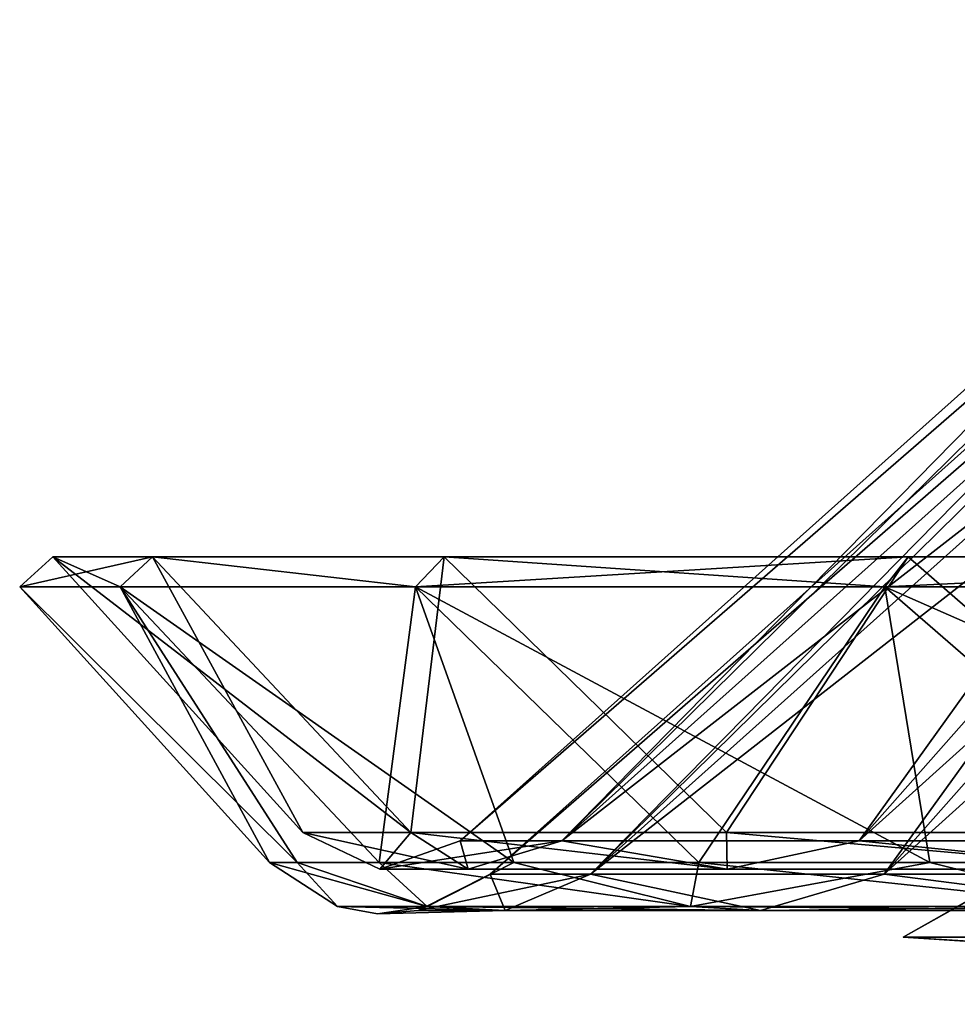
# Model space of a CAD drawing. Units: millimetres. Extents: x -132 to 132, y -5 to 111.
# Drawn here: x -132 to -90, y -4 to 40 of the extents above; entities that cross this region are included whole.
import ezdxf

# ---------------------------------------------------------------- set-up
doc = ezdxf.new("R2010")
doc.units = ezdxf.units.MM
doc.header["$LTSCALE"] = 65.185185
for name, color, linetype in [('1', 7, 'CONTINUOUS'), ('10', 7, 'CONTINUOUS'), ('12', 7, 'CONTINUOUS'), ('13', 7, 'CONTINUOUS'), ('15', 7, 'CONTINUOUS'), ('16', 7, 'CONTINUOUS'), ('19', 7, 'CONTINUOUS'), ('2', 7, 'CONTINUOUS'), ('20', 7, 'CONTINUOUS'), ('22', 7, 'CONTINUOUS'), ('23', 7, 'CONTINUOUS'), ('28', 7, 'CONTINUOUS'), ('29', 7, 'CONTINUOUS'), ('30', 7, 'CONTINUOUS'), ('31', 7, 'CONTINUOUS'), ('4', 7, 'CONTINUOUS'), ('5', 7, 'CONTINUOUS'), ('9', 7, 'CONTINUOUS')]:
    doc.layers.add(name, color=color, linetype=linetype)

msp = doc.modelspace()

# ---------------------------------------------------------------- linework, layer by layer
at = {"layer": '1', "linetype": 'Continuous'}
for points in [[(-130.5, 16), (-119.335, 3.68), (-114.501, 3.68, -33.62), (-130.5, 16)], [(-126.053, 16, -33.776), (-130.5, 16), (-114.501, 3.68, -33.62), (-126.053, 16, -33.776)], [(-113.016, 16, -65.25), (-126.053, 16, -33.776), (-114.501, 3.68, -33.62), (-113.016, 16, -65.25)], [(-100.391, 3.68, -64.517), (-113.016, 16, -65.25), (-114.501, 3.68, -33.62), (-100.391, 3.68, -64.517)], [(-92.277, 16, -92.277), (-113.016, 16, -65.25), (-100.391, 3.68, -64.517), (-92.277, 16, -92.277)], [(-78.148, 3.68, -90.187), (-92.277, 16, -92.277), (-100.391, 3.68, -64.517), (-78.148, 3.68, -90.187)], [(-65.25, 16, -113.016), (-92.277, 16, -92.277), (-78.148, 3.68, -90.187), (-65.25, 16, -113.016)]]:
    msp.add_3dface(points, dxfattribs=at)
at = {"layer": '10', "linetype": 'Continuous'}
for points in [[(-114.501, 3.68, -33.62), (-119.335, 3.68), (-111.944, 2.045, -29.995), (-114.501, 3.68, -33.62)], [(-119.335, 3.68), (-115.893, 2.045, 0), (-111.944, 2.045, -29.995), (-119.335, 3.68)], [(-100.391, 3.68, -64.517), (-114.501, 3.68, -33.62), (-100.366, 2.045, -57.946), (-100.391, 3.68, -64.517)], [(-114.501, 3.68, -33.62), (-111.944, 2.045, -29.995), (-100.366, 2.045, -57.946), (-114.501, 3.68, -33.62)], [(-78.148, 3.68, -90.187), (-100.391, 3.68, -64.517), (-81.948, 2.045, -81.948), (-78.148, 3.68, -90.187)], [(-100.391, 3.68, -64.517), (-100.366, 2.045, -57.946), (-81.948, 2.045, -81.948), (-100.391, 3.68, -64.517)], [(-112.298, 3.31), (-107.749, 3.31, -31.638), (-115.893, 2.045, 0), (-112.298, 3.31)], [(-115.893, 2.045, 0), (-107.749, 3.31, -31.638), (-111.944, 2.045, -29.995), (-115.893, 2.045, 0)], [(-111.944, 2.045, -29.995), (-107.749, 3.31, -31.638), (-100.366, 2.045, -57.946), (-111.944, 2.045, -29.995)], [(-107.749, 3.31, -31.638), (-94.471, 3.31, -60.713), (-100.366, 2.045, -57.946), (-107.749, 3.31, -31.638)], [(-100.366, 2.045, -57.946), (-94.471, 3.31, -60.713), (-81.948, 2.045, -81.948), (-100.366, 2.045, -57.946)], [(-94.471, 3.31, -60.713), (-73.539, 3.31, -84.869), (-81.948, 2.045, -81.948), (-94.471, 3.31, -60.713)]]:
    msp.add_3dface(points, dxfattribs=at)
at = {"layer": '12', "linetype": 'Continuous'}
for points in [[(-73.834, 35.018), (-72.713, 35.018, 12.821), (-110.964, 1.819), (-73.834, 35.018)], [(-110.964, 1.819), (-72.713, 35.018, 12.821), (-106.47, 1.819, 31.262), (-110.964, 1.819)], [(-69.382, 35.018, 25.253), (-63.942, 35.018, 36.917), (-106.47, 1.819, 31.262), (-69.382, 35.018, 25.253)], [(-106.47, 1.819, 31.262), (-63.942, 35.018, 36.917), (-93.349, 1.819, 59.992), (-106.47, 1.819, 31.262)], [(-72.713, 35.018, 12.821), (-69.382, 35.018, 25.253), (-106.47, 1.819, 31.262), (-72.713, 35.018, 12.821)], [(-63.942, 35.018, 36.917), (-56.56, 35.018, 47.46), (-93.349, 1.819, 59.992), (-63.942, 35.018, 36.917)], [(-93.349, 1.819, 59.992), (-56.56, 35.018, 47.46), (-72.666, 1.819, 83.861), (-93.349, 1.819, 59.992)]]:
    msp.add_3dface(points, dxfattribs=at)
at = {"layer": '13', "linetype": 'Continuous'}
for points in [[(-127.486, 14.657, 34.154), (-131.982, 14.657), (-119.587, 2.337, 17.194), (-127.486, 14.657, 34.154)], [(-119.587, 2.337, 17.194), (-131.982, 14.657), (-120.817, 2.337), (-119.587, 2.337, 17.194)], [(-114.3, 14.657, 65.99), (-127.486, 14.657, 34.154), (-109.899, 2.337, 50.189), (-114.3, 14.657, 65.99)], [(-109.899, 2.337, 50.189), (-127.486, 14.657, 34.154), (-115.923, 2.337, 34.038), (-109.899, 2.337, 50.189)], [(-115.923, 2.337, 34.038), (-127.486, 14.657, 34.154), (-119.587, 2.337, 17.194), (-115.923, 2.337, 34.038)], [(-93.323, 14.657, 93.328), (-114.3, 14.657, 65.99), (-91.308, 2.337, 79.118), (-93.323, 14.657, 93.328)], [(-91.308, 2.337, 79.118), (-114.3, 14.657, 65.99), (-101.638, 2.337, 65.319), (-91.308, 2.337, 79.118)], [(-101.638, 2.337, 65.319), (-114.3, 14.657, 65.99), (-109.899, 2.337, 50.189), (-101.638, 2.337, 65.319)], [(-65.989, 14.657, 114.301), (-93.323, 14.657, 93.328), (-65.319, 2.337, 101.638), (-65.989, 14.657, 114.301)], [(-65.319, 2.337, 101.638), (-93.323, 14.657, 93.328), (-79.118, 2.337, 91.307), (-65.319, 2.337, 101.638)], [(-79.118, 2.337, 91.307), (-93.323, 14.657, 93.328), (-91.308, 2.337, 79.118), (-79.118, 2.337, 91.307)]]:
    msp.add_3dface(points, dxfattribs=at)
at = {"layer": '15', "linetype": 'Continuous'}
for points in [[(-73.834, 35.018), (-110.964, 1.819), (-106.47, 1.819, -31.262), (-73.834, 35.018)], [(-72.713, 35.018, -12.821), (-73.834, 35.018), (-106.47, 1.819, -31.262), (-72.713, 35.018, -12.821)], [(-69.382, 35.018, -25.253), (-72.713, 35.018, -12.821), (-106.47, 1.819, -31.262), (-69.382, 35.018, -25.253)], [(-93.349, 1.819, -59.992), (-69.382, 35.018, -25.253), (-106.47, 1.819, -31.262), (-93.349, 1.819, -59.992)], [(-63.942, 35.018, -36.917), (-69.382, 35.018, -25.253), (-93.349, 1.819, -59.992), (-63.942, 35.018, -36.917)], [(-56.56, 35.018, -47.46), (-63.942, 35.018, -36.917), (-93.349, 1.819, -59.992), (-56.56, 35.018, -47.46)], [(-72.666, 1.819, -83.861), (-56.56, 35.018, -47.46), (-93.349, 1.819, -59.992), (-72.666, 1.819, -83.861)]]:
    msp.add_3dface(points, dxfattribs=at)
at = {"layer": '16', "linetype": 'Continuous'}
for points in [[(-131.982, 14.657), (-127.486, 14.657, -34.154), (-120.817, 2.337), (-131.982, 14.657)], [(-127.486, 14.657, -34.154), (-114.3, 14.657, -65.99), (-115.923, 2.337, -34.038), (-127.486, 14.657, -34.154)], [(-120.817, 2.337), (-127.486, 14.657, -34.154), (-119.587, 2.337, -17.194), (-120.817, 2.337)], [(-119.587, 2.337, -17.194), (-127.486, 14.657, -34.154), (-115.923, 2.337, -34.038), (-119.587, 2.337, -17.194)], [(-115.923, 2.337, -34.038), (-114.3, 14.657, -65.99), (-109.899, 2.337, -50.189), (-115.923, 2.337, -34.038)], [(-114.3, 14.657, -65.99), (-93.323, 14.657, -93.328), (-101.638, 2.337, -65.319), (-114.3, 14.657, -65.99)], [(-109.899, 2.337, -50.189), (-114.3, 14.657, -65.99), (-101.638, 2.337, -65.319), (-109.899, 2.337, -50.189)], [(-101.638, 2.337, -65.319), (-93.323, 14.657, -93.328), (-91.308, 2.337, -79.118), (-101.638, 2.337, -65.319)], [(-93.323, 14.657, -93.328), (-65.989, 14.657, -114.301), (-79.118, 2.337, -91.307), (-93.323, 14.657, -93.328)], [(-91.308, 2.337, -79.118), (-93.323, 14.657, -93.328), (-79.118, 2.337, -91.307), (-91.308, 2.337, -79.118)]]:
    msp.add_3dface(points, dxfattribs=at)
at = {"layer": '19', "linetype": 'Continuous'}
for points in [[(-120.817, 2.337), (-119.587, 2.337, -17.194), (-117.787, 0.378, 0), (-120.817, 2.337)], [(-119.587, 2.337, -17.194), (-115.923, 2.337, -34.038), (-113.773, 0.378, -30.485), (-119.587, 2.337, -17.194)], [(-119.587, 2.337, -17.194), (-113.773, 0.378, -30.485), (-117.787, 0.378, 0), (-119.587, 2.337, -17.194)], [(-115.923, 2.337, -34.038), (-109.899, 2.337, -50.189), (-113.773, 0.378, -30.485), (-115.923, 2.337, -34.038)], [(-109.899, 2.337, -50.189), (-102.006, 0.378, -58.893), (-113.773, 0.378, -30.485), (-109.899, 2.337, -50.189)], [(-109.899, 2.337, -50.189), (-101.638, 2.337, -65.319), (-102.006, 0.378, -58.893), (-109.899, 2.337, -50.189)], [(-101.638, 2.337, -65.319), (-91.308, 2.337, -79.118), (-102.006, 0.378, -58.893), (-101.638, 2.337, -65.319)], [(-91.308, 2.337, -79.118), (-83.288, 0.378, -83.288), (-102.006, 0.378, -58.893), (-91.308, 2.337, -79.118)], [(-91.308, 2.337, -79.118), (-79.118, 2.337, -91.307), (-83.288, 0.378, -83.288), (-91.308, 2.337, -79.118)], [(-110.289, 0.19, -29.552), (-110.964, 1.819), (-114.18, 0.19, 0), (-110.289, 0.19, -29.552)], [(-106.47, 1.819, -31.262), (-110.964, 1.819), (-110.289, 0.19, -29.552), (-106.47, 1.819, -31.262)], [(-98.883, 0.19, -57.09), (-106.47, 1.819, -31.262), (-110.289, 0.19, -29.552), (-98.883, 0.19, -57.09)], [(-93.349, 1.819, -59.992), (-106.47, 1.819, -31.262), (-98.883, 0.19, -57.09), (-93.349, 1.819, -59.992)], [(-80.737, 0.19, -80.737), (-93.349, 1.819, -59.992), (-98.883, 0.19, -57.09), (-80.737, 0.19, -80.737)], [(-72.666, 1.819, -83.861), (-93.349, 1.819, -59.992), (-80.737, 0.19, -80.737), (-72.666, 1.819, -83.861)], [(-117.787, 0.378, 0), (-113.773, 0.378, -30.485), (-115.998, 0.047, 0), (-117.787, 0.378, 0)], [(-113.773, 0.378, -30.485), (-114.18, 0.19, 0), (-115.998, 0.047, 0), (-113.773, 0.378, -30.485)], [(-110.289, 0.19, -29.552), (-114.18, 0.19, 0), (-113.773, 0.378, -30.485), (-110.289, 0.19, -29.552)], [(-102.006, 0.378, -58.893), (-110.289, 0.19, -29.552), (-113.773, 0.378, -30.485), (-102.006, 0.378, -58.893)], [(-98.883, 0.19, -57.09), (-110.289, 0.19, -29.552), (-102.006, 0.378, -58.893), (-98.883, 0.19, -57.09)], [(-83.288, 0.378, -83.288), (-98.883, 0.19, -57.09), (-102.006, 0.378, -58.893), (-83.288, 0.378, -83.288)], [(-80.737, 0.19, -80.737), (-98.883, 0.19, -57.09), (-83.288, 0.378, -83.288), (-80.737, 0.19, -80.737)]]:
    msp.add_3dface(points, dxfattribs=at)
at = {"layer": '2', "linetype": 'Continuous'}
for points in [[(-112.298, 3.31), (-75.167, 36.509), (-74.025, 36.509, -13.053), (-112.298, 3.31)], [(-107.749, 3.31, -31.638), (-112.298, 3.31), (-74.025, 36.509, -13.053), (-107.749, 3.31, -31.638)], [(-94.471, 3.31, -60.713), (-107.749, 3.31, -31.638), (-65.097, 36.509, -37.584), (-94.471, 3.31, -60.713)], [(-65.097, 36.509, -37.584), (-107.749, 3.31, -31.638), (-70.634, 36.509, -25.709), (-65.097, 36.509, -37.584)], [(-70.634, 36.509, -25.709), (-107.749, 3.31, -31.638), (-74.025, 36.509, -13.053), (-70.634, 36.509, -25.709)], [(-73.539, 3.31, -84.869), (-94.471, 3.31, -60.713), (-57.582, 36.509, -48.317), (-73.539, 3.31, -84.869)], [(-57.582, 36.509, -48.317), (-94.471, 3.31, -60.713), (-65.097, 36.509, -37.584), (-57.582, 36.509, -48.317)]]:
    msp.add_3dface(points, dxfattribs=at)
at = {"layer": '20', "linetype": 'Continuous'}
for points in [[(-119.587, 2.337, 17.194), (-120.817, 2.337), (-113.773, 0.378, 30.485), (-119.587, 2.337, 17.194)], [(-120.817, 2.337), (-117.787, 0.378, 0), (-113.773, 0.378, 30.485), (-120.817, 2.337)], [(-115.923, 2.337, 34.038), (-119.587, 2.337, 17.194), (-113.773, 0.378, 30.485), (-115.923, 2.337, 34.038)], [(-109.899, 2.337, 50.189), (-115.923, 2.337, 34.038), (-102.006, 0.378, 58.893), (-109.899, 2.337, 50.189)], [(-115.923, 2.337, 34.038), (-113.773, 0.378, 30.485), (-102.006, 0.378, 58.893), (-115.923, 2.337, 34.038)], [(-101.638, 2.337, 65.319), (-109.899, 2.337, 50.189), (-102.006, 0.378, 58.893), (-101.638, 2.337, 65.319)], [(-101.638, 2.337, 65.319), (-102.006, 0.378, 58.893), (-83.288, 0.378, 83.288), (-101.638, 2.337, 65.319)], [(-91.308, 2.337, 79.118), (-101.638, 2.337, 65.319), (-83.288, 0.378, 83.288), (-91.308, 2.337, 79.118)], [(-79.118, 2.337, 91.307), (-91.308, 2.337, 79.118), (-83.288, 0.378, 83.288), (-79.118, 2.337, 91.307)], [(-110.964, 1.819), (-106.47, 1.819, 31.262), (-114.18, 0.19, 0), (-110.964, 1.819)], [(-114.18, 0.19, 0), (-106.47, 1.819, 31.262), (-110.289, 0.19, 29.552), (-114.18, 0.19, 0)], [(-110.289, 0.19, 29.552), (-106.47, 1.819, 31.262), (-98.883, 0.19, 57.09), (-110.289, 0.19, 29.552)], [(-106.47, 1.819, 31.262), (-93.349, 1.819, 59.992), (-98.883, 0.19, 57.09), (-106.47, 1.819, 31.262)], [(-98.883, 0.19, 57.09), (-93.349, 1.819, 59.992), (-80.737, 0.19, 80.737), (-98.883, 0.19, 57.09)], [(-93.349, 1.819, 59.992), (-72.666, 1.819, 83.861), (-80.737, 0.19, 80.737), (-93.349, 1.819, 59.992)], [(-117.787, 0.378, 0), (-115.998, 0.047, 0), (-110.289, 0.19, 29.552), (-117.787, 0.378, 0)], [(-117.787, 0.378, 0), (-110.289, 0.19, 29.552), (-113.773, 0.378, 30.485), (-117.787, 0.378, 0)], [(-115.998, 0.047, 0), (-114.18, 0.19, 0), (-110.289, 0.19, 29.552), (-115.998, 0.047, 0)], [(-110.289, 0.19, 29.552), (-98.883, 0.19, 57.09), (-113.773, 0.378, 30.485), (-110.289, 0.19, 29.552)], [(-113.773, 0.378, 30.485), (-98.883, 0.19, 57.09), (-102.006, 0.378, 58.893), (-113.773, 0.378, 30.485)], [(-98.883, 0.19, 57.09), (-80.737, 0.19, 80.737), (-102.006, 0.378, 58.893), (-98.883, 0.19, 57.09)], [(-102.006, 0.378, 58.893), (-80.737, 0.19, 80.737), (-83.288, 0.378, 83.288), (-102.006, 0.378, 58.893)]]:
    msp.add_3dface(points, dxfattribs=at)
at = {"layer": '22', "linetype": 'Continuous'}
for points in [[(-127.486, 14.657, 34.154), (-130.5, 16), (-131.982, 14.657), (-127.486, 14.657, 34.154)], [(-126.053, 16, 33.776), (-130.5, 16), (-127.486, 14.657, 34.154), (-126.053, 16, 33.776)], [(-114.3, 14.657, 65.99), (-126.053, 16, 33.776), (-127.486, 14.657, 34.154), (-114.3, 14.657, 65.99)], [(-113.016, 16, 65.25), (-126.053, 16, 33.776), (-114.3, 14.657, 65.99), (-113.016, 16, 65.25)], [(-93.323, 14.657, 93.328), (-113.016, 16, 65.25), (-114.3, 14.657, 65.99), (-93.323, 14.657, 93.328)], [(-92.277, 16, 92.277), (-113.016, 16, 65.25), (-93.323, 14.657, 93.328), (-92.277, 16, 92.277)], [(-65.25, 16, 113.016), (-92.277, 16, 92.277), (-93.323, 14.657, 93.328), (-65.25, 16, 113.016)], [(-65.989, 14.657, 114.301), (-65.25, 16, 113.016), (-93.323, 14.657, 93.328), (-65.989, 14.657, 114.301)]]:
    msp.add_3dface(points, dxfattribs=at)
at = {"layer": '23', "linetype": 'Continuous'}
for points in [[(-130.5, 16), (-126.053, 16, -33.776), (-131.982, 14.657), (-130.5, 16)], [(-131.982, 14.657), (-126.053, 16, -33.776), (-127.486, 14.657, -34.154), (-131.982, 14.657)], [(-127.486, 14.657, -34.154), (-126.053, 16, -33.776), (-114.3, 14.657, -65.99), (-127.486, 14.657, -34.154)], [(-126.053, 16, -33.776), (-113.016, 16, -65.25), (-114.3, 14.657, -65.99), (-126.053, 16, -33.776)], [(-113.016, 16, -65.25), (-92.277, 16, -92.277), (-114.3, 14.657, -65.99), (-113.016, 16, -65.25)], [(-114.3, 14.657, -65.99), (-92.277, 16, -92.277), (-93.323, 14.657, -93.328), (-114.3, 14.657, -65.99)], [(-92.277, 16, -92.277), (-65.25, 16, -113.016), (-93.323, 14.657, -93.328), (-92.277, 16, -92.277)], [(-93.323, 14.657, -93.328), (-65.25, 16, -113.016), (-65.989, 14.657, -114.301), (-93.323, 14.657, -93.328)]]:
    msp.add_3dface(points, dxfattribs=at)
at = {"layer": '28', "linetype": 'Continuous'}
for points in [[(-92.5, -1), (-20, 40), (-19.319, 40, -5.173), (-92.5, -1)], [(-87.973, -1, -28.584), (-92.5, -1), (-19.319, 40, -5.173), (-87.973, -1, -28.584)]]:
    msp.add_3dface(points, dxfattribs=at)
at = {"layer": '29', "linetype": 'Continuous'}
msp.add_3dface([(-46.293, -4), (-92.5, -1), (-87.973, -1, -28.584), (-46.293, -4)], dxfattribs=at)
at = {"layer": '30', "linetype": 'Continuous'}
msp.add_3dface([(-92.5, -1), (-87.973, -1, 28.584), (-20, 40), (-92.5, -1)], dxfattribs=at)
at = {"layer": '31', "linetype": 'Continuous'}
for points in [[(-46.293, -4), (-43.501, -4, 15.833), (-92.5, -1), (-46.293, -4)], [(-92.5, -1), (-43.501, -4, 15.833), (-87.973, -1, 28.584), (-92.5, -1)]]:
    msp.add_3dface(points, dxfattribs=at)
at = {"layer": '4', "linetype": 'Continuous'}
for points in [[(-130.5, 16), (-126.053, 16, 33.776), (-119.335, 3.68), (-130.5, 16)], [(-126.053, 16, 33.776), (-113.016, 16, 65.25), (-114.501, 3.68, 33.62), (-126.053, 16, 33.776)], [(-119.335, 3.68), (-126.053, 16, 33.776), (-114.501, 3.68, 33.62), (-119.335, 3.68)], [(-114.501, 3.68, 33.62), (-113.016, 16, 65.25), (-100.391, 3.68, 64.517), (-114.501, 3.68, 33.62)], [(-113.016, 16, 65.25), (-92.277, 16, 92.277), (-100.391, 3.68, 64.517), (-113.016, 16, 65.25)], [(-100.391, 3.68, 64.517), (-92.277, 16, 92.277), (-78.148, 3.68, 90.187), (-100.391, 3.68, 64.517)], [(-92.277, 16, 92.277), (-65.25, 16, 113.016), (-78.148, 3.68, 90.187), (-92.277, 16, 92.277)]]:
    msp.add_3dface(points, dxfattribs=at)
at = {"layer": '5', "linetype": 'Continuous'}
for points in [[(-112.298, 3.31), (-107.749, 3.31, 31.638), (-75.167, 36.509), (-112.298, 3.31)], [(-107.749, 3.31, 31.638), (-94.471, 3.31, 60.713), (-70.634, 36.509, 25.709), (-107.749, 3.31, 31.638)], [(-75.167, 36.509), (-107.749, 3.31, 31.638), (-74.025, 36.509, 13.053), (-75.167, 36.509)], [(-74.025, 36.509, 13.053), (-107.749, 3.31, 31.638), (-70.634, 36.509, 25.709), (-74.025, 36.509, 13.053)], [(-94.471, 3.31, 60.713), (-73.539, 3.31, 84.869), (-57.582, 36.509, 48.317), (-94.471, 3.31, 60.713)], [(-70.634, 36.509, 25.709), (-94.471, 3.31, 60.713), (-65.097, 36.509, 37.584), (-70.634, 36.509, 25.709)], [(-65.097, 36.509, 37.584), (-94.471, 3.31, 60.713), (-57.582, 36.509, 48.317), (-65.097, 36.509, 37.584)]]:
    msp.add_3dface(points, dxfattribs=at)
at = {"layer": '9', "linetype": 'Continuous'}
for points in [[(-119.335, 3.68), (-114.501, 3.68, 33.62), (-115.893, 2.045, 0), (-119.335, 3.68)], [(-115.893, 2.045, 0), (-114.501, 3.68, 33.62), (-111.944, 2.045, 29.995), (-115.893, 2.045, 0)], [(-114.501, 3.68, 33.62), (-100.391, 3.68, 64.517), (-100.366, 2.045, 57.946), (-114.501, 3.68, 33.62)], [(-114.501, 3.68, 33.62), (-100.366, 2.045, 57.946), (-111.944, 2.045, 29.995), (-114.501, 3.68, 33.62)], [(-100.391, 3.68, 64.517), (-78.148, 3.68, 90.187), (-81.948, 2.045, 81.948), (-100.391, 3.68, 64.517)], [(-100.391, 3.68, 64.517), (-81.948, 2.045, 81.948), (-100.366, 2.045, 57.946), (-100.391, 3.68, 64.517)], [(-112.298, 3.31), (-115.893, 2.045, 0), (-111.944, 2.045, 29.995), (-112.298, 3.31)], [(-107.749, 3.31, 31.638), (-112.298, 3.31), (-111.944, 2.045, 29.995), (-107.749, 3.31, 31.638)], [(-100.366, 2.045, 57.946), (-107.749, 3.31, 31.638), (-111.944, 2.045, 29.995), (-100.366, 2.045, 57.946)], [(-94.471, 3.31, 60.713), (-107.749, 3.31, 31.638), (-100.366, 2.045, 57.946), (-94.471, 3.31, 60.713)], [(-81.948, 2.045, 81.948), (-94.471, 3.31, 60.713), (-100.366, 2.045, 57.946), (-81.948, 2.045, 81.948)], [(-73.539, 3.31, 84.869), (-94.471, 3.31, 60.713), (-81.948, 2.045, 81.948), (-73.539, 3.31, 84.869)]]:
    msp.add_3dface(points, dxfattribs=at)

doc.saveas('drawing.dxf')
